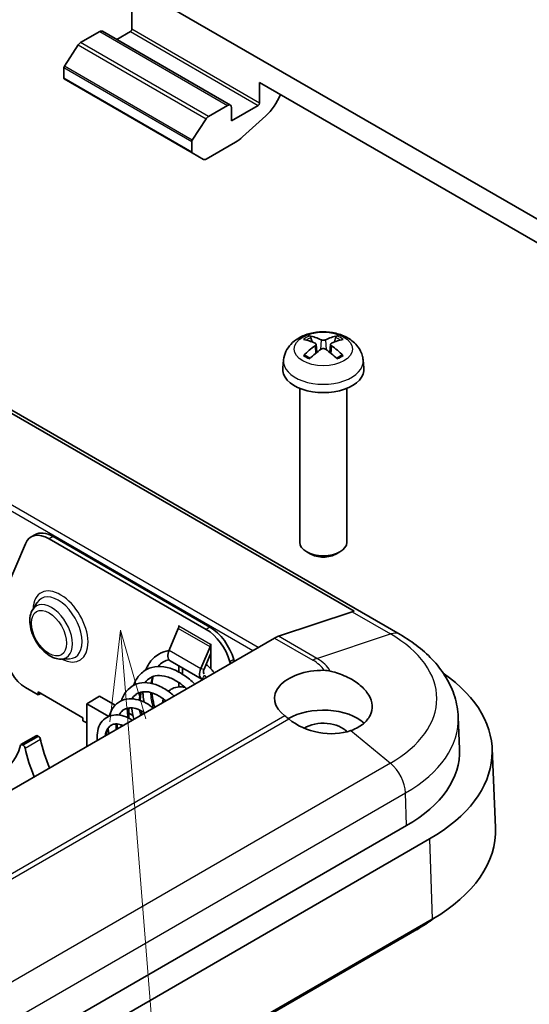
# Model space of a CAD drawing. Units: millimetres. Extents: x 0 to 5579, y 0 to 562.
# Drawn here: x 2774 to 2802, y 252 to 306 of the extents above; entities that cross this region are included whole.
import ezdxf

# ---------------------------------------------------------------- set-up
doc = ezdxf.new("R2010")
doc.units = ezdxf.units.MM
doc.header["$LTSCALE"] = 2
for name, color, linetype, lineweight in [('Symbol (TK)', 100, 'Continuous', 18), ('Visible (ISO)', 7, 'Continuous', 35), ('Visible Narrow (ISO)', 7, 'Continuous', 25)]:
    doc.layers.add(name, color=color, linetype=linetype, lineweight=lineweight)

# ---------------------------------------------------------------- blocks, each defined once
blk = doc.blocks.new('バルーン9')
at = {"layer": 'Symbol (TK)', "color": 100}
for p, q in [((306.437, 144.311), (306.139, 141.779)), ((306.637, 141.819), (306.437, 144.311)), ((307.136, 141.858), (306.437, 144.311)), ((306.637, 141.819), (309.088, 111.269))]:
    blk.add_line(p, q, dxfattribs=at)

msp = doc.modelspace()

# ---------------------------------------------------------------- linework, layer by layer
at = {"layer": 'Visible (ISO)'}
for p, q in [((2810.986, 290.3947), (2756.0673, 322.1019)), ((2779.9911, 305.84), (2779.9911, 306.9831)), ((2778.2233, 305.7176), (2777.1688, 305.1087)), ((2785.4444, 301.6499), (2778.3733, 305.7324)), ((2779.1597, 305.2784), (2779.9204, 305.7176)), ((2777.033, 304.9735), (2776.2689, 303.7972)), ((2776.2434, 303.7197), (2776.2434, 303.1386)), ((2776.2642, 303.0928), (2783.3352, 299.0103)), ((2787.0622, 302.9007), (2808.2754, 290.6532)), ((2787.0622, 302.9007), (2787.0622, 301.7576)), ((2794.8263, 272.3866), (2743.9146, 301.7805)), ((2784.2398, 301.0262), (2785.2944, 301.6351)), ((2786.9915, 301.6351), (2785.5065, 300.7778)), ((2785.5065, 300.7778), (2785.5065, 301.5126)), ((2787.4006, 301.0498), (2786.1213, 299.8891)), ((2745.6221, 300.6124), (2792.2912, 273.668)), ((2783.34, 299.7147), (2784.104, 300.8911)), ((2783.3145, 299.6373), (2783.3145, 299.0561)), ((2785.7327, 299.602), (2784.1095, 298.6648)), ((2783.9595, 298.6499), (2783.3352, 299.0103)), ((2789.965, 288.5592), (2789.9039, 288.7911)), ((2791.2668, 288.7911), (2791.2057, 288.5592)), ((2790.1818, 288.431), (2790.23, 287.9819)), ((2790.9889, 288.431), (2790.9407, 287.9819)), ((2788.3863, 287.5679), (2788.3397, 287.1339)), ((2792.7845, 287.5679), (2792.8311, 287.1339)), ((2789.2854, 285.9932), (2789.2854, 277.481)), ((2791.8854, 285.9932), (2791.8854, 277.481)), ((2774.6399, 277.9), (2774.4278, 277.7776)), ((2775.4278, 277.6785), (2784.1055, 272.6685)), ((2784.3176, 272.7909), (2775.6399, 277.801)), ((2773.0491, 274.8877), (2774.1112, 277.4018)), ((2789.8611, 276.8377), (2789.6658, 276.9505)), ((2791.3097, 276.8377), (2791.5049, 276.9505)), ((2774.5158, 273.7606), (2774.7529, 274.1415)), ((2792.1755, 273.6376), (2788.1083, 272.2877)), ((2782.06, 271.5155), (2782.5679, 272.7118)), ((2782.5951, 272.7982), (2782.5951, 272.8773)), ((2782.5951, 272.8773), (2782.6021, 272.8732)), ((2782.6021, 272.8732), (2782.6021, 272.865)), ((2787.8878, 272.1872), (2752.8966, 251.985)), ((2783.8136, 270.5031), (2784.3215, 271.6994)), ((2784.3558, 271.8526), (2784.3558, 271.8607)), ((2784.3558, 271.8607), (2784.3628, 271.8566)), ((2784.3628, 271.8566), (2784.3628, 270.4834)), ((2783.9915, 270.4724), (2784.3628, 271.3469)), ((2776.0944, 271.0264), (2776.5428, 271.0412)), ((2782.1158, 270.9345), (2783.8694, 269.9221)), ((2782.5951, 270.3123), (2782.5951, 270.6578)), ((2782.8072, 270.5354), (2782.8072, 270.1871)), ((2785.422, 270.8715), (2785.4484, 270.7788)), ((2785.6605, 270.9012), (2785.6342, 270.994)), ((2774.8169, 269.0497), (2774.1098, 269.458)), ((2782.5951, 269.487), (2782.5951, 269.7281)), ((2782.8072, 269.5725), (2782.8072, 269.4828)), ((2783.8801, 269.9163), (2783.9201, 269.8964)), ((2774.8169, 269.213), (2774.8169, 269.0497)), ((2777.2918, 267.7842), (2774.8169, 269.213)), ((2774.9583, 269.1314), (2774.8169, 269.0497)), ((2778.211, 268.9681), (2777.5039, 268.5599)), ((2779.0729, 268.4705), (2778.211, 268.9681)), ((2777.5039, 266.192), (2777.5039, 268.5599)), ((2777.5039, 268.5599), (2778.7215, 267.8569)), ((2780.0597, 267.9007), (2779.8239, 268.0369)), ((2798.0434, 267.8276), (2798.1195, 266.049)), ((2777.2918, 267.6209), (2777.2918, 267.7842)), ((2777.5039, 267.4984), (2777.2918, 267.6209)), ((2774.7141, 266.787), (2773.8656, 266.2971)), ((2774.8446, 266.7475), (2774.7891, 266.7796)), ((2773.9406, 266.2897), (2773.9961, 266.2576)), ((2799.9201, 266.0747), (2800.1068, 261.7091)), ((2753.57, 237.7895), (2795.1901, 261.8188)), ((2796.4637, 261.0835), (2753.613, 236.3437)), ((2796.5958, 256.639), (2711.0359, 207.241)), ((2795.7472, 256.0675), (2710.8237, 207.0368))]:
    msp.add_line(p, q, dxfattribs=at)
for centre, major_axis, ratio, start_param, end_param in [((2778.2233, 305.4726), (0.15, 0.2598), 0.5773503, 0, 0.7853982), ((2779.9204, 305.7992), (-0.05, -0.0866), 0.5773503, 0.7853982, 2.3561945), ((2777.1688, 304.8638), (-0.15, -0.2598), 0.5773503, 3.9269908, 4.6217291), ((2776.3142, 303.7606), (-0.05, -0.0866), 0.5773503, 4.6217291, 5.4977871), ((2776.3142, 303.1794), (-0.05, -0.0866), 0.5773503, 5.4977871, 6.2831853), ((2787.0121, 302.3956), (-1, -1.7321), 0.5773503, 1.0636978, 1.8041201), ((2785.2944, 301.3901), (0.15, 0.2598), 0.5773503, 5.4977871, 7.0685835), ((2786.9915, 301.7167), (0.05, 0.0866), 0.5773503, 3.9269908, 5.4977871), ((2784.2398, 300.7813), (0.15, 0.2598), 0.5773503, 0.7853982, 1.4801364), ((2783.3852, 299.6781), (0.05, 0.0866), 0.5773503, 1.4801364, 2.3561945), ((2785.7327, 301.235), (-1, -1.7321), 0.5773503, 0.7853982, 1.0636978), ((2783.3852, 299.0969), (-0.05, -0.0866), 0.5773503, 5.4977871, 6.2831853), ((2784.1095, 298.9097), (-0.15, -0.2598), 0.5773503, 0, 0.7853982), ((2790.6682, 285.2335), (2.2932, -3.2752), 0.5345476, 2.4103359, 2.6428812), ((2790.4997, 285.1363), (-1.6669, 3.6342), 0.615592, 5.6563437, 5.8888889), ((2790.6711, 285.1363), (-1.6669, -3.6342), 0.615592, 3.5358891, 3.7684343), ((2790.5025, 285.2335), (2.2932, 3.2752), 0.5345476, 0.4987115, 0.7312567), ((2790.6682, 285.1346), (-1.7725, -3.5839), 0.6351864, 3.9906369, 4.2231821), ((2790.4997, 285.2319), (2.1962, 3.341), 0.5149532, 0.9197759, 1.1523211), ((2790.6711, 285.2319), (2.1962, -3.341), 0.5149532, 1.9892715, 2.2218167), ((2790.5025, 285.1346), (-1.7725, 3.5839), 0.6351864, 5.2015958, 5.4341411), ((2790.5854, 287.0535), (2.25, 0), 0.5773503, 3.0796893, 6.3450887), ((2775.4278, 276.0455), (-1, 1.7321), 0.5773503, 5.4977871, 6.6948567), ((2775.6399, 276.168), (-1, 1.7321), 0.5773503, 5.4977871, 6.2831853), ((2790.5854, 277.481), (1.3, 0), 0.5773503, 3.1415927, 6.2831853), ((2790.5854, 277.2555), (1.0239, 0), 0.5773503, 3.9266288, 5.4981492), ((2791.9549, 272.3123), (-0.75, -1.299), 0.5773503, 3.604429, 3.7175427), ((2782.39, 272.7425), (0.15, 0.2598), 0.5773503, 4.9218285, 5.4977871), ((2784.3176, 271.1579), (-1, 1.7321), 0.5773503, 4.3007176, 5.4977871), ((2784.1055, 271.0355), (1, -1.7321), 0.5773503, 1.159125, 2.3561945), ((2787.8878, 270.9624), (-0.75, -1.299), 0.5773503, 3.7175427, 3.9269908), ((2784.1436, 271.7301), (0.15, 0.2598), 0.5773503, 4.9218285, 5.4977871), ((2774.1098, 270.6827), (-0.75, 1.299), 0.5773503, 0.7853982, 2.3561945), ((2782.4158, 271.4541), (-0.3, -0.5196), 0.5773503, 4.9218285, 6.2831853), ((2784.1694, 270.4417), (-0.3, -0.5196), 0.5773503, 4.9218285, 6.3180919), ((2784.1694, 270.4417), (-0.15, -0.2598), 0.5773503, 4.9218285, 6.062773), ((2790.5854, 268.8456), (-2.7, 0), 0.5773503, 4.6963606, 6.9516685), ((2788.1105, 265.9062), (11.8132, 0), 0.5773503, 5.4977871, 6.9742405), ((2790.5854, 266.6411), (2.7, 0), 0.5773503, 0.5773599, 2.3664291), ((2790.5854, 268.8183), (-2.6663, 0.6249), 0.6805004, 0.9424286, 2.3281024), ((2790.5854, 266.6411), (1.45, 0), 0.5773503, 0.4482294, 2.3929055), ((2774.7891, 266.6571), (-0.075, 0.1299), 0.5773503, 5.4977871, 6.2831853), ((2774.8446, 266.6251), (-0.075, 0.1299), 0.5773503, 4.186532, 5.4977871), ((2770.0793, 269.5805), (2.75, -4.7631), 0.5773503, 5.4977871, 6.8090422), ((2773.9406, 266.1672), (-0.075, 0.1299), 0.5773503, 5.4977871, 6.8090422), ((2773.9961, 266.1352), (0.075, -0.1299), 0.5773503, 1.0449394, 2.3561945), ((2778.706, 265.5796), (2.75, -4.7631), 0.5773503, 4.186532, 4.5052062), ((2777.8574, 265.0897), (-2.75, 4.7631), 0.5773503, 1.0449394, 1.3636135), ((2788.1105, 265.9062), (10.0121, 0), 0.5773503, 5.4977871, 6.3078805), ((2788.1105, 261.538), (12, 0), 0.5773503, 5.4977871, 6.3078805), ((2788.1105, 260.4765), (-10.8, 0), 0.5773503, 2.3561945, 2.4932563)]:
    msp.add_ellipse(centre, major_axis=major_axis, ratio=ratio, start_param=start_param, end_param=end_param, dxfattribs=at)
for points, knots in [([(2788.3863, 287.5679), (2788.4036, 287.7289), (2788.4491, 287.8838), (2788.5859, 288.1772), (2788.6811, 288.3113), (2788.9193, 288.5692), (2789.0682, 288.6813), (2789.4225, 288.8882), (2789.6331, 288.9689), (2790.0827, 289.0838), (2790.323, 289.1132), (2790.8018, 289.1165), (2791.0401, 289.0911), (2791.5066, 288.9809), (2791.7349, 288.8964), (2792.15, 288.6532), (2792.3414, 288.4997), (2792.6095, 288.1379), (2792.7017, 287.9573), (2792.7665, 287.694), (2792.7776, 287.6314), (2792.7845, 287.5679)], [3.9888942, 3.9888942, 3.9888942, 3.9888942, 4.1898431, 4.1898431, 4.4170116, 4.4170116, 4.7067482, 4.7067482, 5.0810907, 5.0810907, 5.485572, 5.485572, 5.8860797, 5.8860797, 6.2904444, 6.2904444, 6.6644488, 6.6644488, 6.9274667, 6.9274667, 7.0066801, 7.0066801, 7.0066801, 7.0066801]), ([(2789.8201, 288.8858), (2789.8278, 288.8845), (2789.8367, 288.881), (2789.8531, 288.8712), (2789.8633, 288.8625), (2789.8788, 288.8447), (2789.887, 288.8324), (2789.897, 288.8122), (2789.9012, 288.8012), (2789.9039, 288.7911)], [0.011873263, 0.011873263, 0.011873263, 0.011873263, 0.015141855, 0.015141855, 0.018941417, 0.018941417, 0.02269558, 0.02269558, 0.025733014, 0.025733014, 0.025733014, 0.025733014]), ([(2790.1305, 288.49), (2790.1457, 288.4831), (2790.1591, 288.4737), (2790.1771, 288.4516), (2790.1818, 288.439), (2790.1825, 288.4142), (2790.1786, 288.4005), (2790.162, 288.3739), (2790.1493, 288.3612), (2790.1332, 288.3495), (2790.1319, 288.3485), (2790.1305, 288.3476)], [-0.104872866, -0.104872866, -0.104872866, -0.104872866, -0.098415127, -0.098415127, -0.091957388, -0.091957388, -0.085503248, -0.085503248, -0.079049109, -0.079049109, -0.078465082, -0.078465082, -0.078465082, -0.078465082]), ([(2790.7087, 288.6814), (2790.6937, 288.6744), (2790.6746, 288.6683), (2790.6327, 288.66), (2790.6098, 288.6579), (2790.5668, 288.6576), (2790.5437, 288.6593), (2790.5012, 288.6669), (2790.4817, 288.6728), (2790.4648, 288.6802), (2790.4634, 288.6808), (2790.462, 288.6814)], [-0.104872866, -0.104872866, -0.104872866, -0.104872866, -0.098415127, -0.098415127, -0.091957388, -0.091957388, -0.085503248, -0.085503248, -0.079049109, -0.079049109, -0.078465082, -0.078465082, -0.078465082, -0.078465082]), ([(2791.0403, 288.3476), (2791.025, 288.3581), (2791.0116, 288.3706), (2790.9936, 288.397), (2790.989, 288.4108), (2790.9882, 288.4357), (2790.9921, 288.4485), (2791.0087, 288.4711), (2791.0214, 288.4809), (2791.0375, 288.4887), (2791.0389, 288.4894), (2791.0403, 288.49)], [-0.104872866, -0.104872866, -0.104872866, -0.104872866, -0.098415127, -0.098415127, -0.091957388, -0.091957388, -0.085503248, -0.085503248, -0.079049109, -0.079049109, -0.078465082, -0.078465082, -0.078465082, -0.078465082]), ([(2791.2668, 288.7911), (2791.2695, 288.8012), (2791.2737, 288.8122), (2791.2838, 288.8324), (2791.2919, 288.8447), (2791.3075, 288.8625), (2791.3176, 288.8712), (2791.334, 288.881), (2791.3429, 288.8845), (2791.3506, 288.8858)], [0.034581752, 0.034581752, 0.034581752, 0.034581752, 0.037619186, 0.037619186, 0.041373349, 0.041373349, 0.04517291, 0.04517291, 0.048441503, 0.048441503, 0.048441503, 0.048441503]), ([(2790.462, 288.1562), (2790.477, 288.1668), (2790.4961, 288.1761), (2790.5381, 288.1886), (2790.5609, 288.1918), (2790.604, 288.1923), (2790.627, 288.1896), (2790.6695, 288.1781), (2790.689, 288.1693), (2790.706, 288.1581), (2790.7073, 288.1571), (2790.7087, 288.1562)], [-0.104872866, -0.104872866, -0.104872866, -0.104872866, -0.098415127, -0.098415127, -0.091957388, -0.091957388, -0.085503248, -0.085503248, -0.079049109, -0.079049109, -0.078465082, -0.078465082, -0.078465082, -0.078465082]), ([(2789.4917, 287.8125), (2789.4992, 287.82), (2789.5081, 287.8268), (2789.5251, 287.8363), (2789.536, 287.8398), (2789.5533, 287.8409), (2789.5628, 287.8388), (2789.5716, 287.8336), (2789.5736, 287.8322), (2789.5755, 287.8306)], [0.011873263, 0.011873263, 0.011873263, 0.011873263, 0.015141855, 0.015141855, 0.018941417, 0.018941417, 0.02269558, 0.02269558, 0.02377156, 0.02377156, 0.02377156, 0.02377156]), ([(2789.8608, 287.6616), (2789.8455, 287.6679), (2789.8306, 287.6745), (2789.7923, 287.6921), (2789.7696, 287.7035), (2789.7258, 287.7269), (2789.7048, 287.7391), (2789.6645, 287.7641), (2789.6454, 287.777), (2789.6089, 287.8034), (2789.5917, 287.8169), (2789.5755, 287.8307)], [2.98336094, 2.98336094, 2.98336094, 2.98336094, 3.02994265, 3.02994265, 3.10466303, 3.10466303, 3.17938341, 3.17938341, 3.25410379, 3.25410379, 3.32882417, 3.32882417, 3.32882417, 3.32882417]), ([(2791.5952, 287.8307), (2791.579, 287.8169), (2791.5618, 287.8034), (2791.5254, 287.777), (2791.5062, 287.7641), (2791.466, 287.7391), (2791.4449, 287.7269), (2791.4011, 287.7035), (2791.3784, 287.6921), (2791.3402, 287.6745), (2791.3252, 287.6679), (2791.3099, 287.6616)], [1.38356481, 1.38356481, 1.38356481, 1.38356481, 1.45828519, 1.45828519, 1.53300557, 1.53300557, 1.60772595, 1.60772595, 1.68244633, 1.68244633, 1.72902804, 1.72902804, 1.72902804, 1.72902804]), ([(2791.5953, 287.8306), (2791.5972, 287.8322), (2791.5991, 287.8336), (2791.608, 287.8388), (2791.6174, 287.8409), (2791.6348, 287.8398), (2791.6457, 287.8363), (2791.6626, 287.8268), (2791.6715, 287.82), (2791.679, 287.8125)], [0.036543206, 0.036543206, 0.036543206, 0.036543206, 0.037619186, 0.037619186, 0.041373349, 0.041373349, 0.04517291, 0.04517291, 0.048441503, 0.048441503, 0.048441503, 0.048441503]), ([(2776.0944, 271.0264), (2775.9735, 271.0224), (2775.8526, 271.0431), (2775.596, 271.1288), (2775.4614, 271.2014), (2775.199, 271.3908), (2775.072, 271.5102), (2774.8429, 271.7786), (2774.7406, 271.9274), (2774.5687, 272.2406), (2774.4989, 272.4049), (2774.3979, 272.7367), (2774.367, 272.9043), (2774.352, 273.2297), (2774.368, 273.3879), (2774.4384, 273.6141), (2774.4721, 273.6903), (2774.5158, 273.7606)], [1.0844642, 1.0844642, 1.0844642, 1.0844642, 1.3630525, 1.3630525, 1.6952635, 1.6952635, 2.0462382, 2.0462382, 2.3934985, 2.3934985, 2.7387595, 2.7387595, 3.0869686, 3.0869686, 3.437323, 3.437323, 3.6279248, 3.6279248, 3.6279248, 3.6279248]), ([(2798.0434, 267.8276), (2798.0272, 268.206), (2797.9607, 268.5819), (2797.7368, 269.3053), (2797.5798, 269.6528), (2797.1924, 270.308), (2796.9621, 270.616), (2796.4424, 271.1908), (2796.1529, 271.4578), (2795.5247, 271.9519), (2795.1859, 272.179), (2794.8263, 272.3866)], [3.95168604, 3.95168604, 3.95168604, 3.95168604, 4.10382663, 4.10382663, 4.25596722, 4.25596722, 4.4081078, 4.4081078, 4.56024839, 4.56024839, 4.71238898, 4.71238898, 4.71238898, 4.71238898]), ([(2780.7742, 270.4264), (2780.8208, 270.5468), (2780.8767, 270.6597), (2781.0826, 270.9873), (2781.2723, 271.1729), (2781.6613, 271.3974), (2781.8515, 271.4621), (2782.0501, 271.4912)], [6.79160008, 6.79160008, 6.79160008, 6.79160008, 6.84185927, 6.84185927, 6.95076513, 6.95076513, 7.03446514, 7.03446514, 7.03446514, 7.03446514]), ([(2780.0979, 269.5757), (2780.1512, 269.7262), (2780.2202, 269.8654), (2780.4372, 270.1822), (2780.6124, 270.3409), (2780.9999, 270.5477), (2781.2134, 270.6044), (2781.6536, 270.6246), (2781.8866, 270.5901), (2782.373, 270.4364), (2782.6322, 270.3066), (2783.0865, 269.9996), (2783.2899, 269.8308), (2783.4798, 269.6422)], [4.83995606, 4.83995606, 4.83995606, 4.83995606, 4.90073315, 4.90073315, 4.99620946, 4.99620946, 5.08538337, 5.08538337, 5.1750903, 5.1750903, 5.27297873, 5.27297873, 5.35500348, 5.35500348, 5.35500348, 5.35500348]), ([(2782.0572, 270.9853), (2781.9435, 270.9622), (2781.8384, 270.9224), (2781.632, 270.8032), (2781.534, 270.7195), (2781.4494, 270.6151)], [1.10718106, 1.10718106, 1.10718106, 1.10718106, 1.16783998, 1.16783998, 1.23678268, 1.23678268, 1.23678268, 1.23678268]), ([(2784.1011, 270.7303), (2784.2532, 270.598), (2784.4001, 270.4516), (2784.5458, 270.2853), (2784.5538, 270.2761), (2784.5618, 270.2669)], [7.308590819, 7.308590819, 7.308590819, 7.308590819, 7.372878759, 7.372878759, 7.376625839, 7.376625839, 7.376625839, 7.376625839]), ([(2783.029, 269.3819), (2783.0227, 269.3877), (2783.0164, 269.3935), (2782.8137, 269.5794), (2782.6037, 269.7341), (2782.1931, 269.9657), (2781.9871, 270.0452), (2781.6148, 270.1232), (2781.4437, 270.1258), (2781.1966, 270.075), (2781.1055, 270.0405), (2780.9093, 269.9271), (2780.811, 269.8378), (2780.7292, 269.7232)], [2.59476458, 2.59476458, 2.59476458, 2.59476458, 2.59743958, 2.59743958, 2.68114025, 2.68114025, 2.76406223, 2.76406223, 2.84427135, 2.84427135, 2.89714349, 2.89714349, 2.96814328, 2.96814328, 2.96814328, 2.96814328]), ([(2781.1811, 270.0644), (2781.1513, 269.9548), (2781.1292, 269.837), (2781.1146, 269.7008), (2781.1134, 269.6884), (2781.1122, 269.6758)], [1.331826184, 1.331826184, 1.331826184, 1.331826184, 1.378748908, 1.378748908, 1.383438289, 1.383438289, 1.383438289, 1.383438289]), ([(2784.12, 270.0118), (2784.1038, 270.0298), (2784.0876, 270.0475), (2784.0566, 270.0806), (2784.0419, 270.0961), (2784.0271, 270.1115)], [0.803487926, 0.803487926, 0.803487926, 0.803487926, 0.81097983, 0.81097983, 0.817676913, 0.817676913, 0.817676913, 0.817676913]), ([(2790.6286, 270.4043), (2790.6291, 270.4043), (2790.6296, 270.4043), (2790.7438, 270.4031), (2790.8569, 270.3886), (2790.9675, 270.362)], [-0.034270689, -0.034270689, -0.034270689, -0.034270689, -0.03412447, -0.03412447, 0, 0, 0, 0]), ([(2790.9675, 270.362), (2791.0153, 270.3505), (2791.0625, 270.3384), (2791.3871, 270.2505), (2791.6783, 270.1445), (2792.2067, 269.8842), (2792.4439, 269.7297), (2792.8166, 269.4153), (2792.9809, 269.2313), (2793.2076, 268.8482), (2793.2699, 268.6489), (2793.2953, 268.2849), (2793.2612, 268.0925), (2793.0876, 267.7353), (2792.9483, 267.5705), (2792.6166, 267.3024), (2792.3989, 267.1787), (2792.1359, 267.0805), (2792.122, 267.0755), (2792.108, 267.0705)], [0.16070548, 0.16070548, 0.16070548, 0.16070548, 0.17512692, 0.17512692, 0.26172471, 0.26172471, 0.3483225, 0.3483225, 0.43463024, 0.43463024, 0.52093798, 0.52093798, 0.60654185, 0.60654185, 0.69214572, 0.69214572, 0.77774958, 0.77774958, 0.78249702, 0.78249702, 0.78249702, 0.78249702]), ([(2779.4233, 268.7235), (2779.4323, 268.7519), (2779.4418, 268.7799), (2779.5284, 269.0153), (2779.6415, 269.2006), (2779.9257, 269.4859), (2780.097, 269.5925), (2780.4606, 269.7141), (2780.6549, 269.7341), (2781.0571, 269.7004), (2781.2719, 269.6435), (2781.7085, 269.4546), (2781.9349, 269.3149), (2782.2123, 269.0951), (2782.2763, 269.0407), (2782.3391, 268.9836)], [3.13612353, 3.13612353, 3.13612353, 3.13612353, 3.14717523, 3.14717523, 3.23080076, 3.23080076, 3.31088327, 3.31088327, 3.38730734, 3.38730734, 3.46741123, 3.46741123, 3.55329832, 3.55329832, 3.57943865, 3.57943865, 3.57943865, 3.57943865]), ([(2782.023, 269.2407), (2782.0603, 269.2754), (2782.1003, 269.307), (2782.2586, 269.4117), (2782.3921, 269.4607), (2782.6649, 269.4987), (2782.8036, 269.4907), (2782.9418, 269.4605)], [5.36583378, 5.36583378, 5.36583378, 5.36583378, 5.46267437, 5.46267437, 5.72772465, 5.72772465, 5.98231303, 5.98231303, 5.98231303, 5.98231303]), ([(2781.8809, 268.7191), (2781.856, 268.7395), (2781.831, 268.7595), (2781.6337, 268.9117), (2781.4534, 269.0204), (2781.1134, 269.1669), (2780.9488, 269.2088), (2780.6539, 269.2313), (2780.5217, 269.2128), (2780.3697, 269.1535), (2780.3351, 269.1369), (2780.2011, 269.0595), (2780.1143, 268.979), (2780.0324, 268.8595), (2780.0225, 268.844), (2780.0129, 268.828)], [4.14025539, 4.14025539, 4.14025539, 4.14025539, 4.15050777, 4.15050777, 4.22099575, 4.22099575, 4.28943144, 4.28943144, 4.35791379, 4.35791379, 4.37908227, 4.37908227, 4.44302794, 4.44302794, 4.45214624, 4.45214624, 4.45214624, 4.45214624]), ([(2780.5104, 269.2), (2780.4941, 269.125), (2780.4816, 269.0461), (2780.4663, 268.8905), (2780.4626, 268.8135), (2780.4625, 268.7342)], [3.053250342, 3.053250342, 3.053250342, 3.053250342, 3.083867387, 3.083867387, 3.111534908, 3.111534908, 3.111534908, 3.111534908]), ([(2780.6787, 268.6447), (2780.6541, 268.7718), (2780.6352, 268.898), (2780.6154, 269.0872), (2780.6102, 269.1523), (2780.6067, 269.2169)], [6.582900247, 6.582900247, 6.582900247, 6.582900247, 6.623431172, 6.623431172, 6.644814494, 6.644814494, 6.644814494, 6.644814494]), ([(2781.1118, 269.1578), (2781.1182, 269.0779), (2781.1274, 268.9969), (2781.1662, 268.7344), (2781.207, 268.5475), (2781.2605, 268.3609)], [1.444202538, 1.444202538, 1.444202538, 1.444202538, 1.471033839, 1.471033839, 1.530506514, 1.530506514, 1.530506514, 1.530506514]), ([(2778.7511, 267.8689), (2778.7865, 268.001), (2778.8359, 268.1246), (2778.9903, 268.3949), (2779.1148, 268.5322), (2779.3977, 268.7248), (2779.5563, 268.7876), (2779.8837, 268.8408), (2780.0548, 268.8344), (2780.415, 268.7613), (2780.6085, 268.6875), (2780.9288, 268.5112), (2781.0617, 268.4215), (2781.1892, 268.3198)], [1.67971709, 1.67971709, 1.67971709, 1.67971709, 1.72854676, 1.72854676, 1.79911001, 1.79911001, 1.86472727, 1.86472727, 1.92915598, 1.92915598, 1.99970851, 1.99970851, 2.05056408, 2.05056408, 2.05056408, 2.05056408]), ([(2778.0985, 266.5353), (2778.092, 266.5832), (2778.0874, 266.6308), (2778.0744, 266.8561), (2778.0926, 267.0306), (2778.1852, 267.3405), (2778.2598, 267.4809), (2778.4547, 267.7036), (2778.5736, 267.7913), (2778.8312, 267.9059), (2778.9721, 267.9356), (2779.2594, 267.941), (2779.4108, 267.9167), (2779.7161, 267.8192), (2779.8729, 267.7424), (2780.0222, 267.6459)], [0.4139864, 0.4139864, 0.4139864, 0.4139864, 0.42975903, 0.42975903, 0.48965545, 0.48965545, 0.54837267, 0.54837267, 0.60348533, 0.60348533, 0.6565824, 0.6565824, 0.71095756, 0.71095756, 0.76755986, 0.76755986, 0.76755986, 0.76755986]), ([(2780.7168, 268.047), (2780.6957, 268.0612), (2780.6746, 268.0749), (2780.5089, 268.1786), (2780.3613, 268.2463), (2780.0939, 268.3232), (2779.9702, 268.3367), (2779.7574, 268.3199), (2779.665, 268.2913), (2779.4782, 268.1834), (2779.3921, 268.0951), (2779.3174, 267.9584), (2779.3096, 267.9432), (2779.3022, 267.9274)], [5.4412467, 5.4412467, 5.4412467, 5.4412467, 5.44965556, 5.44965556, 5.50726584, 5.50726584, 5.56201533, 5.56201533, 5.61522381, 5.61522381, 5.68164593, 5.68164593, 5.68963852, 5.68963852, 5.68963852, 5.68963852]), ([(2779.8444, 268.3265), (2779.8204, 268.1626), (2779.8173, 267.9783), (2779.8371, 267.7757), (2779.8384, 267.7639), (2779.8397, 267.7519)], [4.527784725, 4.527784725, 4.527784725, 4.527784725, 4.59083841, 4.59083841, 4.594749485, 4.594749485, 4.594749485, 4.594749485]), ([(2779.5145, 267.3528), (2779.477, 267.3688), (2779.44, 267.3826), (2779.3008, 267.4266), (2779.2023, 267.4408), (2779.028, 267.4355), (2778.9509, 267.4156), (2778.8751, 267.3768), (2778.8678, 267.3728), (2778.8389, 267.3561), (2778.8185, 267.3421), (2778.7414, 267.2803), (2778.694, 267.221), (2778.6345, 267.0982), (2778.6159, 267.0443), (2778.5916, 266.9327), (2778.5847, 266.8755), (2778.5826, 266.8148)], [6.50156424, 6.50156424, 6.50156424, 6.50156424, 6.516395, 6.516395, 6.5587571, 6.5587571, 6.602288, 6.602288, 6.60701237, 6.60701237, 6.62119534, 6.62119534, 6.66402487, 6.66402487, 6.69074379, 6.69074379, 6.71415685, 6.71415685, 6.71415685, 6.71415685]), ([(2779.412, 267.2937), (2779.408, 267.3112), (2779.404, 267.3288), (2779.3965, 267.3637), (2779.3929, 267.3811), (2779.3894, 267.3985)], [2.975442934, 2.975442934, 2.975442934, 2.975442934, 2.980985391, 2.980985391, 2.986489763, 2.986489763, 2.986489763, 2.986489763]), ([(2778.7223, 266.8955), (2778.7139, 266.9465), (2778.7069, 266.9972), (2778.6956, 267.0992), (2778.6914, 267.1507), (2778.6886, 267.2019)], [1.571557755, 1.571557755, 1.571557755, 1.571557755, 1.587555191, 1.587555191, 1.603991506, 1.603991506, 1.603991506, 1.603991506])]:
    msp.add_open_spline(points, degree=3, knots=knots, dxfattribs=at)
for points in [[(2781.6908, 268.6093), (2781.7058, 268.6824), (2781.7256, 268.753), (2781.7506, 268.8205)], [(2779.3258, 267.9241), (2779.3252, 267.9398), (2779.3247, 267.9556), (2779.3244, 267.9712)], [(2780.111, 267.6972), (2780.0524, 267.9084), (2780.0102, 268.1214), (2779.9861, 268.3286)], [(2780.5153, 268.1672), (2780.528, 268.0976), (2780.543, 268.0272), (2780.5601, 267.9565)], [(2788.674, 267.7178), (2788.6002, 267.7787), (2788.53, 267.833), (2788.4665, 267.8795)], [(2779.1875, 267.4367), (2779.1829, 267.3506), (2779.1845, 267.2597), (2779.1921, 267.1667)]]:
    msp.add_open_spline(points, degree=3, dxfattribs=at)
at = {"layer": 'Visible Narrow (ISO)'}
for p, q in [((2778.2233, 305.7176), (2785.2944, 301.6351)), ((2779.9204, 305.7176), (2786.9915, 301.6351)), ((2787.0622, 301.7576), (2779.9911, 305.84)), ((2777.033, 304.9735), (2784.104, 300.8911)), ((2784.2398, 301.0262), (2777.1688, 305.1087)), ((2776.2434, 303.7197), (2783.3145, 299.6373)), ((2783.34, 299.7147), (2776.2689, 303.7972)), ((2783.3145, 299.0561), (2776.2434, 303.1386)), ((2741.0879, 297.8313), (2786.6963, 271.4992)), ((2786.9791, 271.6625), (2741.2293, 298.0762)), ((2790.462, 288.6814), (2790.421, 288.1269)), ((2790.7087, 288.6814), (2790.7497, 288.1269)), ((2790.1305, 288.3476), (2790.1605, 287.9257)), ((2791.0403, 288.3476), (2791.0102, 287.9257)), ((2775.6399, 277.801), (2775.4278, 277.6785)), ((2792.1755, 273.6376), (2794.2968, 272.4129)), ((2784.3215, 271.6994), (2782.5679, 272.7118)), ((2782.6021, 272.865), (2784.3558, 271.8526)), ((2784.3176, 272.7909), (2784.1055, 272.6685)), ((2787.8878, 272.1872), (2790.0091, 270.9624)), ((2790.2296, 271.063), (2788.1083, 272.2877)), ((2790.2296, 271.063), (2794.2968, 272.4129)), ((2784.3628, 271.6923), (2784.3215, 271.6994)), ((2784.3558, 271.8526), (2784.3628, 271.8566)), ((2782.06, 271.5155), (2783.8136, 270.5031)), ((2785.6342, 270.994), (2785.422, 270.8715)), ((2783.8136, 270.5031), (2783.9915, 270.4724)), ((2784.0056, 270.1442), (2783.8801, 269.9163)), ((2788.4665, 267.8795), (2761.7248, 252.4401)), ((2748.4411, 244.4894), (2788.674, 267.7178)), ((2773.9406, 266.2897), (2774.7891, 266.7796)), ((2774.8446, 266.7475), (2773.9961, 266.2576)), ((2792.108, 267.0705), (2794.2968, 265.2695)), ((2774.0986, 266.1074), (2774.9471, 266.5973)), ((2794.2968, 265.2695), (2752.4401, 241.1035)), ((2753.4332, 239.5523), (2795.1363, 263.6296)), ((2795.1901, 261.8188), (2795.1363, 263.6296)), ((2796.4637, 261.0835), (2796.5958, 256.639)), ((2795.7472, 256.1491), (2795.7472, 256.0675))]:
    msp.add_line(p, q, dxfattribs=at)
for centre, major_axis in [((2790.5854, 288.1655), (1.6095, 0)), ((2775.4179, 272.4586), (-0.6875, 1.1908))]:
    msp.add_ellipse(centre, major_axis=major_axis, ratio=0.5773503, dxfattribs=at)
for centre, major_axis, start_param, end_param in [((2790.5854, 288.2543), (-1.3348, 0), 5.3229073, 5.672667), ((2790.5854, 288.2134), (1.2107, 0), 2.1686564, 2.4485613), ((2790.5854, 288.2134), (1.2107, 0), 0.6930313, 0.9729362), ((2790.5854, 288.2543), (-1.3348, 0), 3.7521109, 4.1018707), ((2790.5854, 287.4892), (-2.2033, 0), 6.221282, 9.4866813), ((2790.5854, 288.2543), (1.3348, 0), 3.7521109, 4.1018707), ((2790.5854, 288.2543), (1.3348, 0), 5.3229073, 5.672667), ((2776.0543, 272.826), (1.075, -1.862), 5.5493725, 10.1585907), ((2775.9238, 272.7507), (-0.9365, 1.6221), 2.8425266, 6.5822513), ((2775.5485, 272.534), (0.826, -1.4306), 5.9841193, 9.723844), ((2794.0763, 271.0876), (0.75, 1.299), 0, 0.5759501), ((2788.1105, 268.8412), (8.7488, 0), 5.4977871, 7.0685835), ((2790.0091, 269.7377), (0.75, 1.299), 0.5759501, 0.7853982), ((2788.1105, 269.8395), (2.9969, 0), 0.306784, 0.7853982), ((2788.1105, 269.8662), (2.685, 0), 0.3544398, 0.7853982), ((2788.1105, 267.686), (9.936, 0), 5.4977871, 6.3078805), ((2794.0763, 264.1989), (-0.75, 1.299), 3.9618974, 5.2883391)]:
    msp.add_ellipse(centre, major_axis=major_axis, ratio=0.5773503, start_param=start_param, end_param=end_param, dxfattribs=at)
for points in [[(2781.7418, 270.8666), (2781.6281, 270.8009), (2781.5256, 270.7164), (2781.4366, 270.6146)], [(2781.0218, 269.9921), (2780.9044, 269.9242), (2780.8005, 269.8338), (2780.7131, 269.7232)], [(2781.1299, 270.0451), (2781.0951, 269.9332), (2781.069, 269.8139), (2781.0518, 269.689)], [(2780.4566, 269.1854), (2780.4217, 269.0519), (2780.4, 268.9082), (2780.392, 268.7573)], [(2781.0301, 269.1811), (2781.0419, 268.9095), (2781.0881, 268.6239), (2781.1652, 268.3388)], [(2780.4175, 268.2145), (2780.4315, 268.1127), (2780.4504, 268.0099), (2780.4741, 267.9068)]]:
    msp.add_open_spline(points, degree=3, dxfattribs=at)
for points, knots in [([(2780.3017, 269.1176), (2780.1869, 269.0513), (2780.0815, 268.9553), (2779.9968, 268.8353), (2779.9925, 268.8291)], [16.46606964, 16.46606964, 16.46606964, 16.46606964, 16.75516082, 16.7707563, 16.7707563, 16.7707563, 16.7707563]), ([(2779.5819, 268.2433), (2779.4844, 268.187), (2779.3755, 268.0882), (2779.2926, 267.96), (2779.2757, 267.9306)], [22.74367929, 22.74367929, 22.74367929, 22.74367929, 23.03834613, 23.12093861, 23.12093861, 23.12093861, 23.12093861]), ([(2779.7865, 268.3183), (2779.77, 268.2354), (2779.7483, 268.0654), (2779.7484, 267.8844), (2779.7534, 267.7939)], [17.12721605, 17.12721605, 17.12721605, 17.12721605, 17.27875959, 17.42459923, 17.42459923, 17.42459923, 17.42459923]), ([(2778.8606, 267.3686), (2778.7816, 267.3229), (2778.6098, 267.1681), (2778.5276, 266.9325), (2778.513, 266.7746)], [29.02111274, 29.02111274, 29.02111274, 29.02111274, 29.32153143, 29.77799232, 29.77799232, 29.77799232, 29.77799232]), ([(2779.1221, 267.4383), (2779.1194, 267.415), (2779.1096, 267.3124), (2779.1089, 267.2053), (2779.1135, 267.1213)], [23.51245068, 23.51245068, 23.51245068, 23.51245068, 23.5619449, 23.72739004, 23.72739004, 23.72739004, 23.72739004])]:
    msp.add_open_spline(points, degree=3, knots=knots, dxfattribs=at)

# ---------------------------------------------------------------- block references
at = {"layer": 'Symbol (TK)', "xscale": 2, "yscale": 2, "zscale": 2}
msp.add_blockref('バルーン9', (2166.5, -16), dxfattribs=at)

doc.saveas('drawing.dxf')
